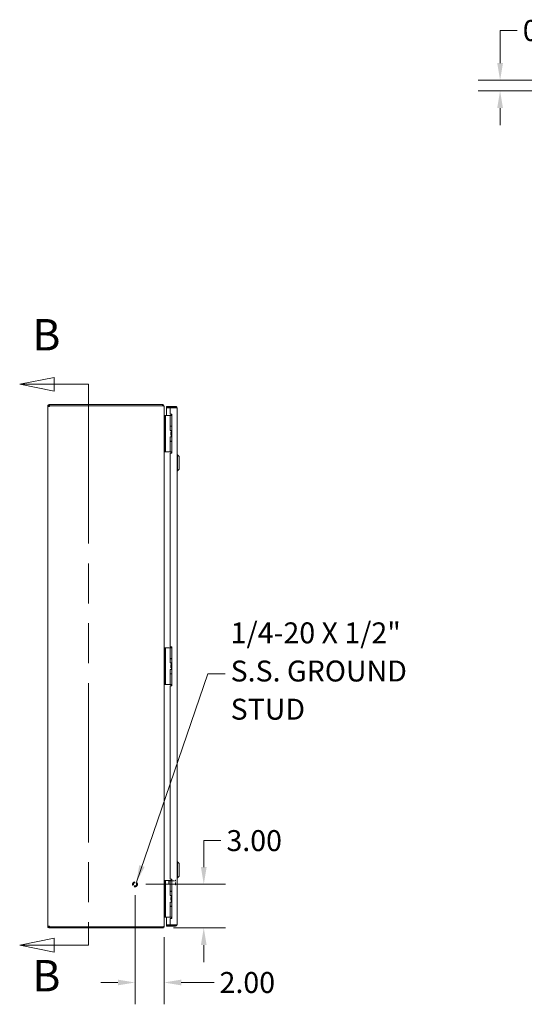
# Model space of a CAD drawing. Units: inches. Extents: x 10 to 198, y 10 to 128.
# Drawn here: x 12 to 47, y 47 to 115 of the extents above; entities that cross this region are included whole.
import ezdxf

# ---------------------------------------------------------------- set-up
doc = ezdxf.new("R2010")
doc.units = ezdxf.units.IN
doc.header["$LTSCALE"] = 12
doc.header["$MEASUREMENT"] = 0
doc.linetypes.add('DASHED', pattern=[0.2067, 0.1654, -0.0413])
doc.linetypes.add('DOUBLE_DASH_CHAIN', pattern=[1.2403, 0.6614, -0.0827, 0.1654, -0.0827, 0.1654, -0.0827])
for name, color, linetype, lineweight in [('Dimension (ANSI)', 7, 'Continuous', 13), ('Hidden (ANSI)', 7, 'DASHED', 15), ('Section Line (ANSI)', 7, 'DOUBLE_DASH_CHAIN', 13), ('Symbol (ANSI)', 7, 'Continuous', 18), ('Visible (ANSI)', 7, 'Continuous', 13)]:
    doc.layers.add(name, color=color, linetype=linetype, lineweight=lineweight)
doc.styles.add('Label Text (ANSI)', font='RomanS.shx')
doc.styles.add('Note Text (ANSI)', font='RomanS.shx')
doc.dimstyles.new('Default (ANSI)', dxfattribs={"dimscale": 12, "dimtxt": 0.12, "dimasz": 0.098425, "dimexe": 0.125, "dimexo": 0.0625, "dimgap": 0.031496, "dimtad": 0, "dimtih": 1, "dimtoh": 1, "dimdec": 3, "dimrnd": 1e-08, "dimzin": 0, "dimdsep": 46, "dimtxsty": 'Note Text (ANSI)', "dimcen": 0.09, "dimdle": 0.393701, "dimclrd": 256, "dimclre": 256, "dimclrt": 256, "dimadec": 0, "dimazin": 1, "dimtfac": 1, "dimtofl": 0, "dimtmove": 0, "dimatfit": 3, "dimfxl": 1, "dimtolj": 1, "dimtzin": 4, "dimlwd": -1, "dimlwe": -1, "dimarcsym": 0})
doc.dimstyles.new('Default (ANSI)$7', dxfattribs={"dimscale": 12, "dimtxt": 0.12, "dimasz": 0.098425, "dimexe": 0.125, "dimexo": 0.0625, "dimgap": 0.031496, "dimtad": 0, "dimtih": 1, "dimtoh": 1, "dimdec": 3, "dimrnd": 1e-08, "dimzin": 0, "dimdsep": 46, "dimtxsty": 'Note Text (ANSI)', "dimcen": 0.09, "dimdle": 0.393701, "dimclrd": 256, "dimclre": 256, "dimclrt": 256, "dimadec": 0, "dimazin": 1, "dimtfac": 1, "dimtofl": 0, "dimtmove": 0, "dimatfit": 3, "dimfxl": 1, "dimtolj": 1, "dimtzin": 4, "dimlwd": -1, "dimlwe": -1, "dimarcsym": 0})

# ---------------------------------------------------------------- blocks, each defined once
blk = doc.blocks.new('2dTransSection0')
at = {"layer": 'Section Line (ANSI)', "linetype": 'Continuous'}
for p, q in [((1.2358, 7.5448), (1.0389, 7.5055)), ((1.2358, 7.4661), (1.2358, 7.5448)), ((1.2358, 7.5055), (1.0389, 7.5055)), ((1.0389, 7.5055), (1.2358, 7.4661)), ((1.4326, 7.5055), (1.2358, 7.5055)), ((1.4326, 7.5055), (1.4326, 7.4302)), ((1.4326, 4.3651), (1.4326, 4.2899)), ((1.2358, 4.3292), (1.0389, 4.2899)), ((1.2358, 4.2505), (1.2358, 4.3292)), ((1.2358, 4.2899), (1.0389, 4.2899)), ((1.0389, 4.2899), (1.2358, 4.2505)), ((1.4326, 4.2899), (1.2358, 4.2899))]:
    blk.add_line(p, q, dxfattribs=at)
at = {"layer": 'Section Line (ANSI)', "linetype": 'DOUBLE_DASH_CHAIN', "ltscale": 0.115087}
blk.add_line((1.4326, 7.5055), (1.4326, 4.2899), dxfattribs=at)
at = {"layer": 'Section Line (ANSI)', "linetype": 'Continuous', "flags": 128}
for points in [[(1.2358, 7.5448), (1.0389, 7.5055), (1.2358, 7.4661), (1.2358, 7.5448)], [(1.2358, 4.3292), (1.0389, 4.2899), (1.2358, 4.2505), (1.2358, 4.3292)]]:
    blk.add_lwpolyline(points, dxfattribs=at)
at = {"layer": 'Section Line (ANSI)'}
for points in [[(1.2358, 7.5448), (1.0389, 7.5055), (1.2358, 7.4661), (1.2358, 7.5448)], [(1.2358, 4.3292), (1.0389, 4.2899), (1.2358, 4.2505), (1.2358, 4.3292)]]:
    blk.add_solid(points, dxfattribs=at)
at = {"layer": 'Section Line (ANSI)', "char_height": 0.18, "attachment_point": 7, "style": 'Label Text (ANSI)'}
for insert in [(1.1112, 7.6432), (1.1112, 3.9685)]:
    blk.add_mtext('B', dxfattribs=dict(at, insert=insert))
blk = doc.blocks.new('*D5')
at = {"layer": 'Defpoints', "color": 0, "transparency": 16777216}
for p in [(20.397, 55.665), (22.292, 52.665), (25.122, 52.665)]:
    blk.add_point(p, dxfattribs=at)
at = {"layer": 'Dimension (ANSI)', "transparency": 16777216}
for p, q in [((26.303, 58.672), (25.122, 58.672)), ((25.122, 58.672), (25.122, 58.027)), ((25.122, 56.846), (25.122, 58.027)), ((21.147, 55.665), (26.622, 55.665)), ((23.042, 52.665), (26.622, 52.665)), ((25.122, 51.484), (25.122, 50.303))]:
    blk.add_line(p, q, dxfattribs=at)
for points in [[(24.925, 56.846), (25.319, 56.846), (25.122, 55.665)], [(24.925, 51.484), (25.319, 51.484), (25.122, 52.665)]]:
    blk.add_solid(points, dxfattribs=at)
at = {"layer": 'Dimension (ANSI)', "transparency": 16777216, "insert": (26.681, 59.392), "char_height": 1.44, "attachment_point": 1, "style": 'Note Text (ANSI)'}
blk.add_mtext('\\A1;3.00', dxfattribs=at)
blk = doc.blocks.new('*D6')
at = {"layer": 'Defpoints', "color": 0, "transparency": 16777216}
for p in [(20.397, 55.665), (22.397, 52.781), (22.397, 48.91)]:
    blk.add_point(p, dxfattribs=at)
at = {"layer": 'Dimension (ANSI)', "transparency": 16777216}
for p, q in [((20.397, 54.915), (20.397, 47.41)), ((22.397, 52.031), (22.397, 47.41)), ((19.216, 48.91), (18.035, 48.91)), ((23.579, 48.91), (25.83, 48.91))]:
    blk.add_line(p, q, dxfattribs=at)
for points in [[(19.216, 49.107), (19.216, 48.713), (20.397, 48.91)], [(23.579, 49.107), (23.579, 48.713), (22.397, 48.91)]]:
    blk.add_solid(points, dxfattribs=at)
at = {"layer": 'Dimension (ANSI)', "transparency": 16777216, "insert": (26.208, 49.63), "char_height": 1.44, "attachment_point": 1, "style": 'Note Text (ANSI)'}
blk.add_mtext('\\A1;2.00', dxfattribs=at)
blk = doc.blocks.new('*D11')
at = {"layer": 'Defpoints', "color": 0, "transparency": 16777216}
for p in [(52.967, 110.982), (45.497, 110.252), (52.987, 110.252)]:
    blk.add_point(p, dxfattribs=at)
at = {"layer": 'Dimension (ANSI)', "transparency": 16777216}
for p, q in [((45.497, 112.163), (45.497, 114.402)), ((45.497, 114.402), (46.678, 114.402)), ((52.217, 110.982), (43.997, 110.982)), ((52.237, 110.252), (43.997, 110.252)), ((45.497, 109.071), (45.497, 107.889))]:
    blk.add_line(p, q, dxfattribs=at)
for points in [[(45.3, 112.163), (45.694, 112.163), (45.497, 110.982)], [(45.3, 109.071), (45.694, 109.071), (45.497, 110.252)]]:
    blk.add_solid(points, dxfattribs=at)
at = {"layer": 'Dimension (ANSI)', "transparency": 16777216, "insert": (47.056, 115.122), "char_height": 1.44, "attachment_point": 1, "style": 'Note Text (ANSI)'}
blk.add_mtext('\\A1;0.73', dxfattribs=at)

msp = doc.modelspace()

# ---------------------------------------------------------------- linework, layer by layer
at = {"layer": 'Hidden (ANSI)', "ltscale": 0.003424}
for p, q in [((22.7097, 55.8994), (22.7254, 55.9151)), ((22.7097, 55.6808), (22.7254, 55.6651))]:
    msp.add_line(p, q, dxfattribs=at)
at = {"layer": 'Hidden (ANSI)', "ltscale": 0.054402}
msp.add_line((22.7097, 55.6808), (22.7097, 55.8994), dxfattribs=at)
at = {"layer": 'Hidden (ANSI)', "ltscale": 0.062231}
msp.add_line((22.7254, 55.9151), (22.7254, 55.6651), dxfattribs=at)
at = {"layer": 'Hidden (ANSI)', "ltscale": 0.073199}
for p, q in [((22.7254, 55.9151), (23.1872, 55.9151)), ((22.7254, 55.6651), (23.1872, 55.6651))]:
    msp.add_line(p, q, dxfattribs=at)
at = {"layer": 'Hidden (ANSI)', "ltscale": 0.079933}
msp.add_line((23.1872, 55.6296), (23.1872, 55.9506), dxfattribs=at)
at = {"layer": 'Hidden (ANSI)', "ltscale": 0.000931711}
for p, q in [((23.1952, 55.9586), (23.2017, 55.9586)), ((23.1952, 55.6216), (23.2017, 55.6216))]:
    msp.add_line(p, q, dxfattribs=at)
at = {"layer": 'Hidden (ANSI)', "ltscale": 0.167945}
msp.add_circle((20.3974, 55.6651), 0.1685, dxfattribs=at)
at = {"layer": 'Hidden (ANSI)', "ltscale": 0.124562}
msp.add_circle((20.3974, 55.6651), 0.125, dxfattribs=at)
at = {"layer": 'Hidden (ANSI)', "ltscale": 0.108905}
msp.add_circle((20.3974, 55.6651), 0.1093, dxfattribs=at)
at = {"layer": 'Hidden (ANSI)', "ltscale": 0.001895}
for centre, start, end in [((23.1952, 55.9506), 90, 180), ((23.1952, 55.6296), 180, 270), ((23.2017, 55.9506), 0, 90), ((23.2017, 55.6296), 270, 0)]:
    msp.add_arc(centre, 0.008, start, end, dxfattribs=at)
at = {"layer": 'Visible (ANSI)'}
for p, q in [((14.3974, 88.5598), (14.4714, 88.5598)), ((14.3974, 88.5478), (14.3974, 88.5598)), ((14.3974, 88.5478), (14.4714, 88.5478)), ((14.3974, 52.7823), (14.3974, 88.5478)), ((14.4714, 88.5598), (14.4714, 88.5478)), ((14.5027, 88.6651), (14.5249, 88.6651)), ((14.5027, 88.6651), (14.5027, 88.6147)), ((14.5027, 88.6147), (14.5027, 88.5911)), ((14.5249, 88.5911), (14.5027, 88.5911)), ((22.2922, 88.6651), (14.5249, 88.6651)), ((14.5249, 88.6651), (14.5249, 88.5911)), ((14.5249, 88.5911), (22.2922, 88.5911)), ((14.5272, 88.5851), (22.2922, 88.5851)), ((22.2922, 88.5911), (22.2922, 88.6651)), ((22.2922, 88.58), (22.2922, 88.5851)), ((22.3907, 88.5598), (22.3974, 88.5598)), ((22.3974, 88.5488), (22.3974, 88.5598)), ((22.3974, 88.5488), (22.3974, 52.7814)), ((23.1784, 88.5401), (22.5537, 88.5401)), ((22.5537, 88.4661), (22.5537, 88.5401)), ((23.1784, 88.4661), (22.5537, 88.4661)), ((22.8037, 88.455), (22.5537, 88.455)), ((22.5537, 88.455), (22.5537, 87.9271)), ((22.8037, 88.455), (22.8037, 88.0081)), ((22.8037, 88.455), (23.1784, 88.455)), ((23.1784, 88.4661), (23.1784, 88.5401)), ((23.2837, 88.4348), (23.2837, 52.8953)), ((22.4282, 87.9151), (22.3974, 87.9151)), ((22.4282, 87.9271), (22.4282, 87.8021)), ((22.4282, 87.9271), (22.4873, 87.9271)), ((22.4282, 85.5321), (22.4282, 87.8021)), ((22.5142, 87.9271), (22.4873, 87.9271)), ((22.4873, 87.8021), (22.4873, 87.9271)), ((22.4873, 85.5321), (22.4873, 87.8021)), ((22.7001, 87.9271), (22.5142, 87.9271)), ((22.7224, 87.9271), (22.7001, 87.9271)), ((22.8071, 87.9271), (22.7224, 87.9271)), ((22.8037, 88.0081), (22.9287, 88.0081)), ((22.8071, 87.9271), (22.9287, 87.9271)), ((22.8071, 87.1951), (22.8071, 87.9271)), ((22.9127, 88.0016), (22.8697, 87.9271)), ((22.9287, 88.0016), (22.9127, 88.0016)), ((22.9287, 88.0081), (22.9287, 85.3211)), ((22.8071, 87.1951), (22.9287, 87.1951)), ((22.8071, 87.1776), (22.9287, 87.1776)), ((22.8071, 86.8921), (22.8071, 87.1776)), ((22.9287, 86.8921), (22.8071, 86.8921)), ((22.8562, 86.7671), (22.8592, 86.7671)), ((22.8562, 86.5671), (22.8562, 86.7671)), ((22.8592, 86.7671), (22.9287, 86.7671)), ((22.8592, 86.5671), (22.8592, 86.7671)), ((22.8697, 87.1776), (22.8697, 87.1951)), ((22.8697, 86.7816), (22.8697, 86.8921)), ((22.9287, 86.7816), (22.8697, 86.7816)), ((22.8781, 86.7671), (22.8697, 86.7816)), ((22.8071, 86.4421), (22.9287, 86.4421)), ((22.8071, 86.1566), (22.8071, 86.4421)), ((22.8071, 86.1566), (22.9287, 86.1566)), ((22.8071, 86.1391), (22.9287, 86.1391)), ((22.8071, 85.4071), (22.8071, 86.1391)), ((22.8562, 86.5671), (22.8592, 86.5671)), ((22.8592, 86.5671), (22.9287, 86.5671)), ((22.8697, 86.1391), (22.8697, 86.1566)), ((22.8972, 86.4421), (22.8972, 86.5671)), ((22.3974, 85.4151), (22.4282, 85.4151)), ((22.4282, 85.5321), (22.4282, 85.4071)), ((22.4873, 85.4071), (22.4282, 85.4071)), ((22.4873, 85.4071), (22.4873, 85.5321)), ((22.5142, 85.4071), (22.4873, 85.4071)), ((22.7001, 85.4071), (22.5142, 85.4071)), ((22.7224, 85.4071), (22.7001, 85.4071)), ((22.8071, 85.4071), (22.7224, 85.4071)), ((22.8071, 85.4071), (22.9287, 85.4071)), ((22.8697, 85.3972), (22.8697, 85.4071)), ((22.8037, 85.3211), (22.8037, 72.0086)), ((22.9287, 85.3211), (22.8037, 85.3211)), ((23.3231, 85.2162), (23.2837, 85.2162)), ((23.3231, 85.2162), (23.2837, 85.2162)), ((23.3231, 85.2162), (23.3231, 84.1139)), ((23.4412, 85.0981), (23.3231, 85.2162)), ((23.3231, 85.2162), (23.3231, 84.1139)), ((23.4412, 85.0981), (23.3231, 85.2162)), ((23.4412, 85.0981), (23.4412, 84.232)), ((23.4412, 85.0981), (23.4412, 84.232)), ((23.3231, 84.1139), (23.2837, 84.1139)), ((23.3231, 84.1139), (23.2837, 84.1139)), ((23.4412, 84.232), (23.3231, 84.1139)), ((23.4412, 84.232), (23.3231, 84.1139)), ((22.4284, 71.9271), (22.4284, 71.8021)), ((22.4284, 71.9271), (22.4875, 71.9271)), ((22.5144, 71.9271), (22.4875, 71.9271)), ((22.4875, 71.8021), (22.4875, 71.9271)), ((22.7003, 71.9271), (22.5144, 71.9271)), ((22.7226, 71.9271), (22.7003, 71.9271)), ((22.8074, 71.9271), (22.7226, 71.9271)), ((22.8037, 72.0086), (22.9287, 72.0086)), ((22.8074, 71.9271), (22.9287, 71.9271)), ((22.8074, 71.1951), (22.8074, 71.9271)), ((22.9129, 72.0016), (22.8699, 71.9271)), ((22.9287, 72.0016), (22.9129, 72.0016)), ((22.9287, 72.0086), (22.9287, 69.3216)), ((22.4284, 69.5321), (22.4284, 71.8021)), ((22.4875, 69.5321), (22.4875, 71.8021)), ((22.8074, 71.1951), (22.9287, 71.1951)), ((22.8074, 71.1776), (22.9287, 71.1776)), ((22.8074, 70.8921), (22.8074, 71.1776)), ((22.8699, 71.1776), (22.8699, 71.1951)), ((22.9287, 70.8921), (22.8074, 70.8921)), ((22.8564, 70.7671), (22.8595, 70.7671)), ((22.8564, 70.5671), (22.8564, 70.7671)), ((22.8564, 70.5671), (22.8595, 70.5671)), ((22.8595, 70.7671), (22.9287, 70.7671)), ((22.8595, 70.5671), (22.8595, 70.7671)), ((22.8595, 70.5671), (22.9287, 70.5671)), ((22.8699, 70.7816), (22.8699, 70.8921)), ((22.9287, 70.7816), (22.8699, 70.7816)), ((22.8783, 70.7671), (22.8699, 70.7816)), ((22.8974, 70.4421), (22.8974, 70.5671)), ((22.8074, 70.4421), (22.9287, 70.4421)), ((22.8074, 70.1566), (22.8074, 70.4421)), ((22.8074, 70.1566), (22.9287, 70.1566)), ((22.8074, 70.1391), (22.9287, 70.1391)), ((22.8074, 69.4071), (22.8074, 70.1391)), ((22.8699, 70.1391), (22.8699, 70.1566)), ((22.4284, 69.5321), (22.4284, 69.4071)), ((22.4875, 69.4071), (22.4284, 69.4071)), ((22.4875, 69.4071), (22.4875, 69.5321)), ((22.5144, 69.4071), (22.4875, 69.4071)), ((22.7003, 69.4071), (22.5144, 69.4071)), ((22.7226, 69.4071), (22.7003, 69.4071)), ((22.8074, 69.4071), (22.7226, 69.4071)), ((22.9287, 69.3216), (22.8037, 69.3216)), ((22.8037, 69.3216), (22.8037, 56.0091)), ((22.8074, 69.4071), (22.9287, 69.4071)), ((22.8699, 69.3972), (22.8699, 69.4071)), ((23.3231, 57.2162), (23.2837, 57.2162)), ((23.3231, 57.2162), (23.3231, 56.1139)), ((23.4412, 57.0981), (23.3231, 57.2162)), ((23.4412, 57.0981), (23.4412, 56.232)), ((23.4412, 56.232), (23.3231, 56.1139)), ((22.4282, 55.9271), (22.4282, 55.8021)), ((22.4282, 55.9271), (22.4873, 55.9271)), ((22.4282, 53.5321), (22.4282, 55.8021)), ((22.5142, 55.9271), (22.4873, 55.9271)), ((22.4873, 55.8021), (22.4873, 55.9271)), ((22.4873, 53.5321), (22.4873, 55.8021)), ((22.7001, 55.9271), (22.5142, 55.9271)), ((22.7224, 55.9271), (22.7001, 55.9271)), ((22.8071, 55.9271), (22.7224, 55.9271)), ((22.8037, 56.0091), (22.9287, 56.0091)), ((22.8071, 55.9271), (22.9287, 55.9271)), ((22.8071, 55.1951), (22.8071, 55.9271)), ((22.9127, 56.0016), (22.8697, 55.9271)), ((22.9287, 56.0016), (22.9127, 56.0016)), ((22.9287, 56.0091), (22.9287, 53.3221)), ((23.3231, 56.1139), (23.2837, 56.1139)), ((22.8071, 55.1951), (22.9287, 55.1951)), ((22.8071, 55.1776), (22.9287, 55.1776)), ((22.8071, 54.8921), (22.8071, 55.1776)), ((22.9287, 54.8921), (22.8071, 54.8921)), ((22.8697, 55.1776), (22.8697, 55.1951)), ((22.8697, 54.7816), (22.8697, 54.8921)), ((22.8071, 54.4421), (22.9287, 54.4421)), ((22.8071, 54.1566), (22.8071, 54.4421)), ((22.8562, 54.7671), (22.8592, 54.7671)), ((22.8562, 54.5671), (22.8562, 54.7671)), ((22.8562, 54.5671), (22.8592, 54.5671)), ((22.8592, 54.7671), (22.9287, 54.7671)), ((22.8592, 54.5671), (22.8592, 54.7671)), ((22.8592, 54.5671), (22.9287, 54.5671)), ((22.9287, 54.7816), (22.8697, 54.7816)), ((22.8781, 54.7671), (22.8697, 54.7816)), ((22.8972, 54.4421), (22.8972, 54.5671)), ((22.4282, 53.5321), (22.4282, 53.4071)), ((22.4873, 53.4071), (22.4873, 53.5321)), ((22.8071, 54.1566), (22.9287, 54.1566)), ((22.8071, 54.1391), (22.9287, 54.1391)), ((22.8071, 53.4071), (22.8071, 54.1391)), ((22.8697, 54.1391), (22.8697, 54.1566)), ((22.4873, 53.4071), (22.4282, 53.4071)), ((22.4287, 53.4036), (22.8529, 53.4036)), ((22.5142, 53.4071), (22.4873, 53.4071)), ((22.7001, 53.4071), (22.5142, 53.4071)), ((22.5537, 53.4036), (22.5537, 52.8751)), ((22.8037, 52.8751), (22.5537, 52.8751)), ((23.1784, 52.8641), (22.5537, 52.8641)), ((22.5537, 52.8641), (22.5537, 52.7901)), ((22.7224, 53.4071), (22.7001, 53.4071)), ((22.8071, 53.4071), (22.7224, 53.4071)), ((22.8037, 53.3221), (22.8037, 52.8751)), ((22.9287, 53.3221), (22.8037, 53.3221)), ((23.1784, 52.8751), (22.8037, 52.8751)), ((22.8071, 53.4071), (22.9287, 53.4071)), ((22.8697, 53.3972), (22.8697, 53.4071)), ((23.1784, 52.8641), (23.1784, 52.7901)), ((14.3974, 52.7823), (14.4714, 52.7823)), ((14.3974, 52.7703), (14.3974, 52.7823)), ((14.3974, 52.7703), (14.4714, 52.7703)), ((14.4714, 52.7823), (14.4714, 52.7703)), ((14.5027, 52.7391), (14.5027, 52.7154)), ((14.5027, 52.7391), (14.5249, 52.7391)), ((14.5027, 52.7154), (14.5027, 52.6651)), ((14.5249, 52.6651), (14.5027, 52.6651)), ((14.5249, 52.7391), (14.5249, 52.6651)), ((14.5249, 52.7391), (22.2922, 52.7391)), ((14.5249, 52.6651), (22.2922, 52.6651)), ((22.2922, 52.7451), (14.5272, 52.7451)), ((22.2922, 52.7451), (22.2922, 52.7501)), ((22.2922, 52.6651), (22.2922, 52.7391)), ((22.3907, 52.7703), (22.3974, 52.7703)), ((22.3974, 52.7703), (22.3974, 52.7814)), ((22.5537, 52.7901), (23.1784, 52.7901))]:
    msp.add_line(p, q, dxfattribs=at)
for centre, radius, start, end in [((14.4596, 88.603), 0.07, 308.047399, 345.190926), ((22.2922, 88.5598), 0.0312, 38.233663, 90), ((22.4287, 87.9578), 0.1052, 262.069071, 269.72781), ((22.4287, 53.3723), 0.1052, 90.27219, 97.930929), ((14.4596, 52.7272), 0.07, 14.809074, 51.952601), ((22.2922, 52.7703), 0.0312, 270, 321.766337)]:
    msp.add_arc(centre, radius, start, end, dxfattribs=at)
for points, knots in [([(14.3974, 88.5598), (14.3974, 88.5818), (14.4059, 88.6098), (14.4247, 88.6305), (14.4434, 88.6512), (14.4711, 88.6629), (14.4943, 88.6647), (14.4972, 88.665), (14.5, 88.6651), (14.5027, 88.6651)], [-0.6640524, -0.6640524, -0.6640524, -0.6640524, -0.038913, -0.038913, -0.038913, 0.5865749, 0.5865749, 0.5865749, 0.6640524, 0.6640524, 0.6640524, 0.6640524]), ([(14.5027, 88.5478), (14.4807, 88.5388), (14.4528, 88.5336), (14.4321, 88.533), (14.4113, 88.5324), (14.3996, 88.5366), (14.3978, 88.5447), (14.3976, 88.5457), (14.3974, 88.5467), (14.3974, 88.5478)], [-2.2348487, -2.2348487, -2.2348487, -2.2348487, -1.6097093, -1.6097093, -1.6097093, -0.9842214, -0.9842214, -0.9842214, -0.9067439, -0.9067439, -0.9067439, -0.9067439]), ([(14.5027, 88.5911), (14.494, 88.5911), (14.4823, 88.5859), (14.4764, 88.5767), (14.4729, 88.5712), (14.4714, 88.565), (14.4714, 88.5598)], [-0.6640524, -0.6640524, -0.6640524, -0.6640524, 0.1698694, 0.1698694, 0.1698694, 0.6640524, 0.6640524, 0.6640524, 0.6640524]), ([(22.3974, 88.5598), (22.3974, 88.5967), (22.3765, 88.6328), (22.3445, 88.6511), (22.3287, 88.6602), (22.3104, 88.6651), (22.2922, 88.6651)], [-1.5707963, -1.5707963, -1.5707963, -1.5707963, -0.5201457, -0.5201457, -0.5201457, 0, 0, 0, 0]), ([(22.2922, 88.58), (22.3291, 88.58), (22.3652, 88.5738), (22.3835, 88.5643), (22.3926, 88.5596), (22.3974, 88.5542), (22.3974, 88.5488)], [0, 0, 0, 0, 1.0506506, 1.0506506, 1.0506506, 1.5707963, 1.5707963, 1.5707963, 1.5707963]), ([(23.2837, 88.4348), (23.2837, 88.4732), (23.2608, 88.5108), (23.2266, 88.5284), (23.2118, 88.536), (23.1951, 88.5401), (23.1784, 88.5401)], [0, 0, 0, 0, 1.0950581, 1.0950581, 1.0950581, 1.5707963, 1.5707963, 1.5707963, 1.5707963]), ([(23.2044, 88.4516), (23.1992, 88.4594), (23.1906, 88.4651), (23.1812, 88.4659), (23.1803, 88.466), (23.1794, 88.4661), (23.1784, 88.4661)], [0.57367433, 0.57367433, 0.57367433, 0.57367433, 1.48347479, 1.48347479, 1.48347479, 1.57079633, 1.57079633, 1.57079633, 1.57079633]), ([(23.1784, 88.455), (23.2169, 88.4503), (23.2544, 88.4456), (23.272, 88.4409), (23.2797, 88.4389), (23.2837, 88.4369), (23.2837, 88.4348)], [0, 0, 0, 0, 1.0950581, 1.0950581, 1.0950581, 1.5707963, 1.5707963, 1.5707963, 1.5707963]), ([(22.4282, 87.9266), (22.4166, 87.9268), (22.4054, 87.934), (22.4005, 87.9445), (22.3985, 87.9486), (22.3974, 87.9532), (22.3974, 87.9578)], [-3.125592, -3.125592, -3.125592, -3.125592, -2.0128023, -2.0128023, -2.0128023, -1.5707963, -1.5707963, -1.5707963, -1.5707963]), ([(22.4282, 87.8415), (22.4166, 87.8422), (22.4054, 87.8665), (22.4005, 87.9017), (22.3985, 87.9158), (22.3974, 87.9313), (22.3974, 87.9468)], [-3.125592, -3.125592, -3.125592, -3.125592, -2.0128023, -2.0128023, -2.0128023, -1.5707963, -1.5707963, -1.5707963, -1.5707963]), ([(22.8925, 85.3211), (22.8907, 85.3294), (22.8888, 85.3374), (22.883, 85.3586), (22.879, 85.3713), (22.8739, 85.386), (22.8724, 85.39), (22.8703, 85.3956), (22.8697, 85.3972), (22.8697, 85.3972)], [-0.81541722, -0.81541722, -0.81541722, -0.81541722, -0.75049363, -0.75049363, -0.63614619, -0.63614619, -0.59145708, -0.59145708, -0.54676797, -0.54676797, -0.54676797, -0.54676797]), ([(22.8927, 69.3216), (22.8909, 69.3297), (22.889, 69.3375), (22.8833, 69.3586), (22.8793, 69.3713), (22.8741, 69.386), (22.8727, 69.39), (22.8706, 69.3956), (22.8699, 69.3972), (22.8699, 69.3972)], [-0.8141103, -0.8141103, -0.8141103, -0.8141103, -0.75049363, -0.75049363, -0.63614619, -0.63614619, -0.59145708, -0.59145708, -0.54676797, -0.54676797, -0.54676797, -0.54676797]), ([(22.4282, 53.4886), (22.4166, 53.4879), (22.4054, 53.4637), (22.4005, 53.4284), (22.3985, 53.4144), (22.3974, 53.3989), (22.3974, 53.3834)], [-3.125592, -3.125592, -3.125592, -3.125592, -2.0128023, -2.0128023, -2.0128023, -1.5707963, -1.5707963, -1.5707963, -1.5707963]), ([(22.4287, 53.4036), (22.4169, 53.4036), (22.4055, 53.3963), (22.4005, 53.3857), (22.3985, 53.3815), (22.3974, 53.3769), (22.3974, 53.3723)], [-3.1415927, -3.1415927, -3.1415927, -3.1415927, -2.0128023, -2.0128023, -2.0128023, -1.5707963, -1.5707963, -1.5707963, -1.5707963]), ([(22.8923, 53.3221), (22.8906, 53.33), (22.8887, 53.3377), (22.883, 53.3586), (22.879, 53.3713), (22.8739, 53.386), (22.8724, 53.39), (22.8703, 53.3956), (22.8697, 53.3972), (22.8697, 53.3972)], [-0.81280176, -0.81280176, -0.81280176, -0.81280176, -0.75049363, -0.75049363, -0.63614619, -0.63614619, -0.59145708, -0.59145708, -0.54676797, -0.54676797, -0.54676797, -0.54676797]), ([(22.9047, 52.8704), (22.9047, 52.8704), (22.9047, 52.8705), (22.9047, 52.8707), (22.9047, 52.8715), (22.9047, 52.8737), (22.9047, 52.8743), (22.9047, 52.8751)], [0, 0, 0, 0, 0.01987028, 0.01987028, 0.10623361, 0.10623361, 0.13466491, 0.13466491, 0.13466491, 0.13466491]), ([(23.0147, 52.8751), (23.0147, 52.8743), (23.0147, 52.8737), (23.0147, 52.8715), (23.0147, 52.8707), (23.0147, 52.8705), (23.0147, 52.8704), (23.0147, 52.8704)], [1.09124683, 1.09124683, 1.09124683, 1.09124683, 1.14336763, 1.14336763, 1.30135657, 1.30135657, 1.3374969, 1.3374969, 1.3374969, 1.3374969]), ([(23.2837, 52.8953), (23.2837, 52.8906), (23.2608, 52.8859), (23.2266, 52.8812), (23.2118, 52.8792), (23.1951, 52.8772), (23.1784, 52.8751)], [0, 0, 0, 0, 1.0950581, 1.0950581, 1.0950581, 1.5707963, 1.5707963, 1.5707963, 1.5707963]), ([(23.1784, 52.7901), (23.2169, 52.7901), (23.2544, 52.813), (23.272, 52.8471), (23.2797, 52.862), (23.2837, 52.8786), (23.2837, 52.8953)], [0, 0, 0, 0, 1.0950581, 1.0950581, 1.0950581, 1.5707963, 1.5707963, 1.5707963, 1.5707963]), ([(23.2044, 52.8786), (23.1992, 52.8707), (23.1906, 52.865), (23.1812, 52.8642), (23.1803, 52.8641), (23.1794, 52.8641), (23.1784, 52.8641)], [0.57367433, 0.57367433, 0.57367433, 0.57367433, 1.48347479, 1.48347479, 1.48347479, 1.57079633, 1.57079633, 1.57079633, 1.57079633]), ([(14.3974, 52.7823), (14.3974, 52.7913), (14.4059, 52.7966), (14.4247, 52.7971), (14.4434, 52.7977), (14.4711, 52.7936), (14.4943, 52.7855), (14.4972, 52.7845), (14.5, 52.7834), (14.5027, 52.7823)], [0.9067439, 0.9067439, 0.9067439, 0.9067439, 1.5318833, 1.5318833, 1.5318833, 2.1573712, 2.1573712, 2.1573712, 2.2348487, 2.2348487, 2.2348487, 2.2348487]), ([(14.5027, 52.6651), (14.4807, 52.6651), (14.4528, 52.6736), (14.4321, 52.6923), (14.4113, 52.7111), (14.3996, 52.7387), (14.3978, 52.7619), (14.3976, 52.7648), (14.3974, 52.7676), (14.3974, 52.7703)], [-0.6640524, -0.6640524, -0.6640524, -0.6640524, -0.038913, -0.038913, -0.038913, 0.5865749, 0.5865749, 0.5865749, 0.6640524, 0.6640524, 0.6640524, 0.6640524]), ([(14.4714, 52.7703), (14.4714, 52.7616), (14.4767, 52.7499), (14.4858, 52.744), (14.4913, 52.7405), (14.4975, 52.7391), (14.5027, 52.7391)], [-0.6640524, -0.6640524, -0.6640524, -0.6640524, 0.1698694, 0.1698694, 0.1698694, 0.6640524, 0.6640524, 0.6640524, 0.6640524]), ([(22.3974, 52.7814), (22.3974, 52.7704), (22.3765, 52.7597), (22.3445, 52.7542), (22.3287, 52.7516), (22.3104, 52.7501), (22.2922, 52.7501)], [-1.5707963, -1.5707963, -1.5707963, -1.5707963, -0.5201457, -0.5201457, -0.5201457, 0, 0, 0, 0]), ([(22.2922, 52.6651), (22.3291, 52.6651), (22.3652, 52.686), (22.3835, 52.718), (22.3926, 52.7338), (22.3974, 52.7521), (22.3974, 52.7703)], [0, 0, 0, 0, 1.0506506, 1.0506506, 1.0506506, 1.5707963, 1.5707963, 1.5707963, 1.5707963])]:
    msp.add_open_spline(points, degree=3, knots=knots, dxfattribs=at)
for points in [[(14.4714, 88.5478), (14.4714, 88.544), (14.472, 88.5409), (14.473, 88.5386)], [(22.8743, 87.9351), (22.87, 87.931), (22.8645, 87.9283), (22.8587, 87.9271)], [(22.8697, 53.3986), (22.8647, 53.4018), (22.8588, 53.4036), (22.8529, 53.4036)], [(22.9047, 52.8704), (22.9222, 52.8679), (22.941, 52.8676), (22.9597, 52.8676)], [(23.0147, 52.8704), (22.9972, 52.8679), (22.9784, 52.8676), (22.9597, 52.8676)], [(14.4728, 52.7916), (14.4719, 52.7892), (14.4714, 52.7861), (14.4714, 52.7823)]]:
    msp.add_open_spline(points, degree=3, dxfattribs=at)

# ---------------------------------------------------------------- block references
at = {"layer": 'Section Line (ANSI)', "xscale": 12, "yscale": 12, "zscale": 12}
msp.add_blockref('2dTransSection0', (0, 0), dxfattribs=at)

# ---------------------------------------------------------------- texts
at = {"layer": 'Symbol (ANSI)', "insert": (26.9687, 70.1521), "char_height": 1.44, "width": 18.626837, "attachment_point": 4, "line_spacing_factor": 1.093904, "style": 'Note Text (ANSI)'}
msp.add_mtext('{1/4-20 X 1/2"\\PS.S. GROUND \\PSTUD}', dxfattribs=at)

# ---------------------------------------------------------------- dimensions: what is measured, and where the dimension line sits
at = {"layer": 'Dimension (ANSI)'}
for base, p1, p2, angle, override, picture, middle in [((45.4968, 110.2516), (52.9671, 110.9816), (52.9873, 110.2516), 270, {"dimgap": 0.031496, "dimdec": 2, "dimtol": 0, "dimlim": 0, "dimtp": 0, "dimtm": 0, "dimtdec": 2, "dimatfit": 1}, '*D11', (49.2502, 114.4025)), ((25.1219, 52.6651), (20.3974, 55.6651), (22.2922, 52.6651), 270, {"dimgap": 0.031496, "dimdec": 2, "dimtol": 0, "dimlim": 0, "dimtp": 0, "dimtm": 0, "dimtdec": 2, "dimtmove": 1, "dimatfit": 1}, '*D5', (25.2005, 58.6719)), ((22.3974, 48.91), (20.3974, 55.6651), (22.3974, 52.7814), 180, {"dimgap": 0.031496, "dimtih": 0, "dimtoh": 0, "dimdec": 2, "dimtol": 0, "dimlim": 0, "dimtp": 0, "dimtm": 0, "dimtdec": 2, "dimatfit": 1}, '*D6', (28.4018, 48.91))]:
    dim = msp.add_linear_dim(base=base, p1=p1, p2=p2, angle=angle, dimstyle='Default (ANSI)', override=override, dxfattribs=at)
    dim.commit()
    dim.dimension.update_dxf_attribs({"geometry": picture, "text_midpoint": middle, "dimtype": 160})

# ---------------------------------------------------------------- leaders
at = {"layer": 'Symbol (ANSI)', "annotation_type": 0, "has_hookline": 1, "hookline_direction": 0, "text_width": 17.6914}
msp.add_leader([(20.4883, 55.807), (25.4096, 70.1521), (26.5907, 70.1521)], dimstyle='Default (ANSI)$7', override={"dimtad": 0}, dxfattribs=at)

doc.saveas('drawing.dxf')
